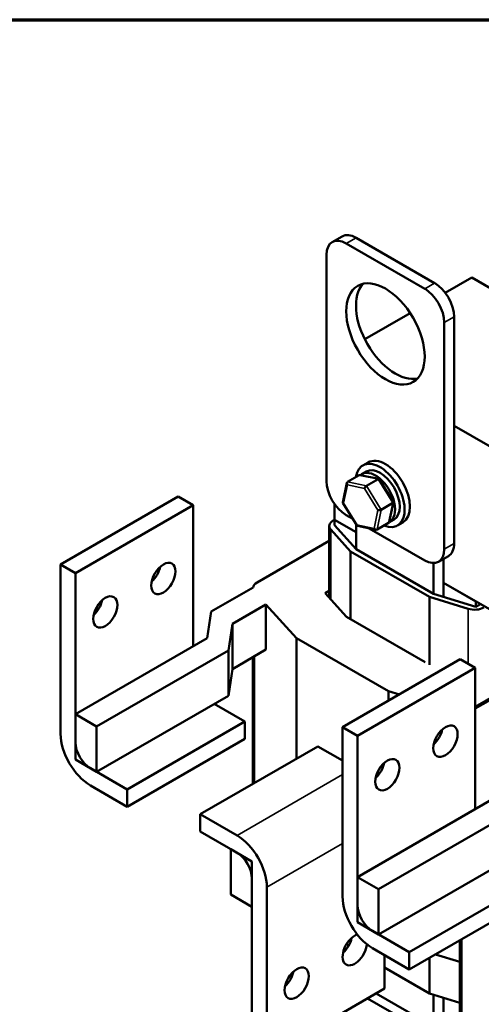
# Model space of a CAD drawing. Units: inches. Extents: x 1.1 to 48.4, y 0.6 to 37.7.
# Drawn here: x 19 to 22.5, y 29.6 to 37.1 of the extents above; entities that cross this region are included whole.
import ezdxf

# ---------------------------------------------------------------- set-up
doc = ezdxf.new("R2010")
doc.units = ezdxf.units.IN
doc.header["$LTSCALE"] = 2.25
doc.header["$MEASUREMENT"] = 0
doc.layers.get('0').update_dxf_attribs({"lineweight": 25})
for name, color, linetype, lineweight in [('Border (ANSI)', 7, 'Continuous', 70), ('Visible (ANSI)', 7, 'Continuous', 50), ('Visible Narrow (ANSI)', 7, 'Continuous', 35)]:
    doc.layers.add(name, color=color, linetype=linetype, lineweight=lineweight)

# ---------------------------------------------------------------- blocks, each defined once
blk = doc.blocks.new('Borders Default Border')
at = {"layer": 'Border (ANSI)', "flags": 128}
blk.add_lwpolyline([(0.75, 0.5), (0.75, 16.5), (21.25, 16.5), (21.25, 0.5), (0.75, 0.5)], dxfattribs=at)

msp = doc.modelspace()

# ---------------------------------------------------------------- linework, layer by layer
at = {"layer": 'Visible (ANSI)'}
for p, q in [((21.4241, 35.4768), (21.3495, 35.4337)), ((21.5296, 35.4664), (22.1262, 35.1219)), ((21.455, 35.4233), (22.0516, 35.0788)), ((21.3059, 33.6149), (21.3059, 35.3372)), ((22.2079, 35.0466), (22.4096, 35.163)), ((27.7792, 32.0629), (22.4096, 35.163)), ((21.5965, 34.6936), (21.9416, 34.8928)), ((22.2754, 34.8636), (22.2754, 33.1413)), ((22.2008, 34.8205), (22.2008, 33.0982)), ((22.2754, 34.0349), (23.7395, 33.1896)), ((21.6215, 33.7571), (21.5812, 33.7339)), ((21.4659, 33.6089), (21.5542, 33.6599)), ((21.7038, 33.6317), (21.5623, 33.661)), ((21.5724, 33.6679), (21.6076, 33.6882)), ((21.4294, 33.4523), (21.4607, 33.6013)), ((21.6095, 33.5792), (21.6978, 33.6302)), ((21.8138, 33.4554), (21.7063, 33.6299)), ((20.1785, 33.4977), (19.2835, 32.981)), ((20.1785, 33.4977), (20.2918, 33.4323)), ((20.2918, 33.4323), (19.3969, 32.9156)), ((20.2918, 33.4323), (20.2918, 32.3576)), ((21.3655, 33.3202), (21.3655, 33.4427)), ((21.5372, 33.2757), (21.4298, 33.4503)), ((21.7213, 33.3976), (21.8096, 33.4486)), ((21.7828, 33.3044), (21.8141, 33.4533)), ((21.5053, 33.3275), (21.455, 33.3565)), ((21.3264, 32.7264), (21.3264, 33.2733)), ((21.356, 33.3147), (21.3655, 33.3202)), ((21.5296, 33.2254), (21.3655, 33.3202)), ((21.3655, 33.2788), (21.3655, 33.3202)), ((21.3655, 33.3202), (21.5296, 33.2254)), ((21.3655, 33.2788), (21.5296, 33.098)), ((21.5296, 33.098), (21.5296, 33.2881)), ((21.6813, 33.2447), (21.5397, 33.274)), ((21.7777, 33.2967), (21.6894, 33.2458)), ((21.7833, 33.3025), (21.8185, 33.3228)), ((21.8852, 33.3004), (21.8449, 33.2772)), ((21.4883, 33.0805), (21.3379, 33.2462)), ((22.0516, 33.0121), (21.6306, 33.2552)), ((20.7773, 32.8441), (21.3264, 33.1612)), ((22.0886, 32.7339), (21.4883, 33.0805)), ((21.4883, 32.5638), (21.4883, 33.0805)), ((21.5296, 33.098), (22.1191, 32.7576)), ((22.2317, 33.0447), (22.1571, 33.0016)), ((19.2835, 32.981), (19.3969, 32.9156)), ((19.2835, 31.6928), (19.2835, 32.981)), ((22.1191, 32.9918), (22.1191, 32.7576)), ((22.1937, 33.0227), (22.1937, 32.842)), ((19.3969, 32.9156), (19.3969, 31.6273)), ((23.6738, 31.9874), (22.1937, 32.842)), ((22.1937, 32.842), (22.4394, 32.7001)), ((22.1937, 32.842), (22.1937, 32.7346)), ((20.7466, 32.8055), (20.4297, 32.6225)), ((21.2939, 32.7621), (21.3264, 32.7809)), ((21.458, 32.5813), (21.2939, 32.7621)), ((22.3825, 32.6432), (22.0886, 32.7339)), ((22.0886, 32.2172), (22.0886, 32.7339)), ((22.1191, 32.7576), (22.4394, 32.6588)), ((20.5901, 32.5298), (20.8453, 32.6771)), ((21.0784, 32.4202), (20.8453, 32.6771)), ((20.8453, 32.6771), (20.8453, 32.3326)), ((22.4394, 32.7001), (22.4394, 32.6588)), ((22.4394, 32.6588), (22.4752, 32.6795)), ((20.4297, 32.6225), (20.3992, 32.4196)), ((20.5597, 32.3269), (20.5901, 32.5298)), ((20.5901, 32.5298), (20.5901, 32.1853)), ((22.0546, 32.2368), (21.458, 32.5813)), ((20.3992, 32.4196), (19.3969, 31.8409)), ((21.0784, 31.5037), (21.0784, 32.4202)), ((21.7755, 32.0177), (21.0784, 32.4202)), ((19.5574, 31.7482), (20.5597, 32.3269)), ((20.5597, 32.3269), (20.5597, 31.9824)), ((20.5901, 32.1853), (20.8453, 32.3326)), ((23.1327, 32.2999), (22.4361, 31.8977)), ((22.4361, 31.8839), (23.1446, 32.293)), ((20.7464, 31.3121), (20.7464, 32.2755)), ((22.3227, 32.2597), (21.4278, 31.7431)), ((22.3227, 32.2597), (22.4361, 32.1943)), ((20.5597, 31.9824), (20.5901, 32.1853)), ((22.4361, 32.1943), (21.5412, 31.6776)), ((22.4361, 32.1943), (22.4361, 31.1196)), ((21.8595, 31.9923), (21.7755, 32.0177)), ((21.7755, 31.9438), (21.7755, 32.0177)), ((19.5574, 31.4038), (20.5597, 31.9824)), ((20.4523, 31.9205), (20.6856, 31.7858)), ((19.3969, 31.8409), (19.5574, 31.7482)), ((19.3969, 31.4964), (19.3969, 31.8409)), ((20.6856, 31.7858), (19.7907, 31.2691)), ((20.6856, 31.7858), (20.6856, 31.6549)), ((19.5574, 31.7482), (19.5574, 31.4038)), ((21.4278, 31.7431), (21.5412, 31.6776)), ((21.4278, 30.4548), (21.4278, 31.7431)), ((20.6856, 31.6549), (19.7907, 31.1382)), ((21.5412, 31.6776), (21.5412, 30.3893)), ((21.2396, 31.5968), (20.3446, 31.0801)), ((21.2396, 31.5968), (21.4278, 31.4882)), ((19.5574, 31.4038), (19.3969, 31.4964)), ((19.5103, 31.431), (19.7907, 31.2691)), ((21.686, 31.3837), (21.7035, 31.3846)), ((19.7907, 31.1382), (19.5103, 31.3001)), ((19.7907, 31.2691), (19.7907, 31.1382)), ((22.5435, 31.1816), (21.5412, 30.6029)), ((21.7017, 30.5102), (22.704, 31.0889)), ((20.3446, 31.0801), (20.6251, 30.9182)), ((20.3446, 30.9492), (20.3446, 31.0801)), ((20.6251, 30.7873), (20.3446, 30.9492)), ((20.5779, 30.4701), (20.5779, 30.8146)), ((20.5779, 30.8146), (20.7384, 30.7219)), ((20.7384, 30.7219), (20.7384, 30.3774)), ((21.7017, 30.1658), (22.704, 30.7445)), ((20.7384, 29.3027), (20.7384, 30.591)), ((21.5412, 30.6029), (21.7017, 30.5102)), ((21.5412, 30.2584), (21.5412, 30.6029)), ((20.8518, 30.5256), (20.8518, 29.2373)), ((21.7017, 30.5102), (21.7017, 30.1658)), ((22.8299, 30.5478), (21.9349, 30.0311)), ((20.7384, 30.3774), (20.5779, 30.4701)), ((22.8299, 30.4169), (21.9349, 29.9002)), ((21.7017, 30.1658), (21.5412, 30.2584)), ((21.6545, 30.193), (21.9349, 30.0311)), ((21.4883, 30.1128), (21.4883, 30.1322)), ((22.3195, 30.1222), (22.3195, 28.7302)), ((22.3314, 28.7234), (22.3314, 30.1291)), ((21.459, 30.0953), (21.4731, 30.0798)), ((21.9349, 29.9002), (21.6545, 30.0621)), ((21.7467, 30.0089), (21.7467, 29.754)), ((21.9349, 30.0311), (21.9349, 29.9002)), ((22.0886, 29.7164), (22.0886, 29.9889)), ((22.3195, 29.9586), (22.1335, 30.0149)), ((21.7467, 29.9138), (22.0886, 29.7164)), ((21.7467, 29.754), (20.8518, 29.2373)), ((22.3195, 29.2746), (21.618, 29.6796)), ((22.3195, 29.3504), (21.6836, 29.7175)), ((22.0886, 29.7164), (22.3195, 29.6452)), ((22.1191, 29.707), (22.1191, 29.4661)), ((22.1937, 29.684), (22.1937, 29.423))]:
    msp.add_line(p, q, dxfattribs=at)
for centre, major_axis, ratio, start_param, end_param in [((21.455, 35.2511), (-0.1055, 0.1827), 0.57735, 5.497787, 7.068583), ((21.5296, 35.2941), (-0.1055, 0.1827), 0.57735, 5.497787, 6.283185), ((21.8279, 34.7774), (-0.2109, 0.3654), 0.57735, 0.177711, 2.963882), ((22.0516, 34.9066), (0.1055, -0.1827), 0.57735, 0.785398, 2.356194), ((22.1262, 34.9497), (0.1055, -0.1827), 0.57735, 0.785398, 2.356194), ((21.7533, 33.5288), (-0.1318, 0.2283), 0.57735, 3.141593, 6.283185), ((21.713, 33.5055), (-0.1318, 0.2283), 0.57735, 2.511976, 6.912802), ((21.713, 33.5055), (-0.1055, 0.1827), 0.57735, 3.141593, 6.283185), ((21.5644, 33.6433), (0.0107, -0.0163), 0.706825, 2.527792, 3.101769), ((21.6778, 33.4852), (0.1055, -0.1827), 0.57735, 6.270985, 9.524283), ((21.6949, 33.6163), (0.0104, 0.0148), 0.446385, 6.092796, 7.047552), ((21.455, 33.5288), (-0.1055, 0.1827), 0.57735, 0.785398, 2.356194), ((21.4761, 33.5923), (0.0107, -0.0163), 0.706825, 3.101769, 4.672565), ((21.6066, 33.5653), (-0.0104, -0.0148), 0.446385, 3.905959, 5.476756), ((21.4471, 33.4543), (-0.0177, -0.0031), 0.380492, 6.13262, 7.049791), ((21.7965, 33.4513), (0.0177, 0.0031), 0.380492, 5.478995, 6.433751), ((21.7082, 33.4003), (-0.0177, -0.0031), 0.380492, 0.766606, 2.337402), ((21.4276, 33.2733), (-0.1012, 0), 0.57735, 5.497787, 6.765699), ((21.5486, 33.2893), (-0.0104, -0.0148), 0.446385, 5.476756, 6.473575), ((21.7675, 33.3133), (-0.0107, 0.0163), 0.706825, 3.101769, 3.755394), ((21.6792, 33.2623), (-0.0107, 0.0163), 0.706825, 1.530973, 3.101769), ((22.1262, 33.2274), (0.1055, -0.1827), 0.57735, 0, 0.785398), ((22.0516, 33.1843), (0.1055, -0.1827), 0.57735, 5.497787, 7.068583), ((19.9518, 32.9397), (0.0654, 0.1133), 0.57735, 4.190293, 5.234484), ((20.8518, 32.8011), (-0.1055, 0), 0.57735, 5.497787, 6.211078), ((19.5103, 32.6848), (0.0654, 0.1133), 0.57735, 4.190293, 5.234484), ((22.4302, 32.6948), (-0.1012, 0), 0.57735, 1.080019, 2.356194), ((19.5103, 31.5619), (-0.1603, 0.2777), 0.57735, 0.785398, 2.356194), ((22.096, 31.7017), (0.0654, 0.1133), 0.57735, 4.190293, 5.234484), ((19.5103, 31.5619), (0.0802, -0.1388), 0.57735, 3.926991, 5.497787), ((21.6545, 31.4468), (0.0654, 0.1133), 0.57735, 4.190293, 5.234484), ((20.6251, 30.6564), (0.1603, -0.2777), 0.57735, 0.785398, 2.356194), ((20.6251, 30.6564), (-0.0802, 0.1388), 0.57735, 3.926991, 5.497787), ((21.6545, 30.3239), (-0.1603, 0.2777), 0.57735, 0.785398, 2.356194), ((21.6545, 30.3239), (0.0802, -0.1388), 0.57735, 3.926991, 5.497787), ((21.52, 30.0502), (-0.0654, -0.1133), 0.57735, 3.722466, 8.527794), ((21.4066, 30.1156), (0.0654, 0.1133), 0.57735, 4.190293, 5.234484), ((20.9651, 29.8607), (0.0654, 0.1133), 0.57735, 4.190293, 5.234484)]:
    msp.add_ellipse(centre, major_axis=major_axis, ratio=ratio, start_param=start_param, end_param=end_param, dxfattribs=at)
for centre, major_axis in [((21.7533, 34.7344), (-0.2109, 0.3654)), ((20.0651, 32.8743), (-0.0654, -0.1133)), ((19.6236, 32.6194), (-0.0654, -0.1133)), ((22.2094, 31.6363), (-0.0654, -0.1133)), ((21.7679, 31.3814), (-0.0654, -0.1133)), ((21.0785, 29.7953), (0.0654, 0.1133))]:
    msp.add_ellipse(centre, major_axis=major_axis, ratio=0.57735, dxfattribs=at)
at = {"layer": 'Visible Narrow (ANSI)'}
for p, q in [((21.5296, 35.4664), (21.455, 35.4233)), ((22.1262, 35.1219), (22.0516, 35.0788)), ((22.2754, 34.8636), (22.2008, 34.8205)), ((21.5542, 33.6599), (21.6978, 33.6302)), ((21.4351, 33.4474), (21.4641, 33.5854)), ((21.4641, 33.5854), (21.5947, 33.5584)), ((21.6095, 33.5792), (21.4659, 33.6089)), ((21.5947, 33.5584), (21.6962, 33.3934)), ((21.7213, 33.3976), (21.6095, 33.5792)), ((21.6978, 33.6302), (21.8096, 33.4486)), ((21.5367, 33.2825), (21.4351, 33.4474)), ((21.8096, 33.4486), (21.7777, 33.2967)), ((21.6962, 33.3934), (21.6672, 33.2555)), ((21.6894, 33.2458), (21.7213, 33.3976)), ((21.6672, 33.2555), (21.5367, 33.2825)), ((21.3379, 32.7136), (21.3379, 33.2462)), ((22.2754, 33.1413), (22.2008, 33.0982)), ((22.3825, 32.2253), (22.3825, 32.6432)), ((20.7584, 31.319), (20.7584, 32.2825)), ((21.4278, 31.3817), (20.6251, 30.9182)), ((20.8518, 30.5256), (21.4278, 30.8581))]:
    msp.add_line(p, q, dxfattribs=at)

# ---------------------------------------------------------------- block references
at = {"xscale": 2.25, "yscale": 2.25, "zscale": 2.25}
msp.add_blockref('Borders Default Border', (0, 0), dxfattribs=at)

doc.saveas('drawing.dxf')
